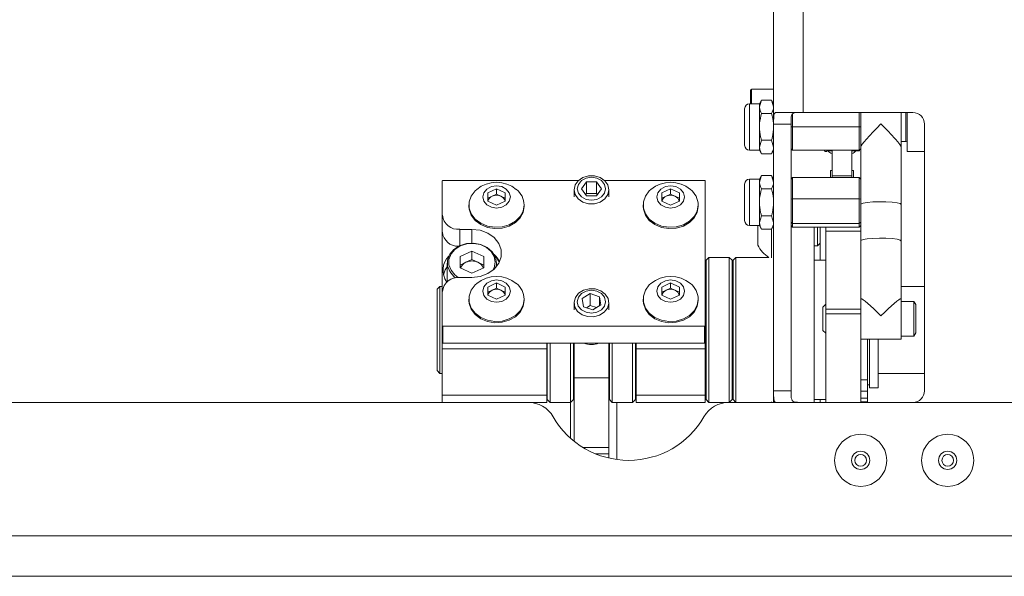
# Model space of a CAD drawing. Units: millimetres. Extents: x 73 to 10749, y 40 to 7899.
# Drawn here: x 3961 to 4130, y 4710 to 4806 of the extents above; entities that cross this region are included whole.
import ezdxf

# ---------------------------------------------------------------- set-up
doc = ezdxf.new("R2010")
doc.units = ezdxf.units.MM
doc.styles.add('SLDTEXTSTYLE1', font='TXT', dxfattribs={"width": 0.75})
doc.dimstyles.new('SLDDIMSTYLE1', dxfattribs={"dimtxt": 4.233333, "dimasz": 6, "dimexe": 0, "dimexo": 0.0625, "dimgap": 1.058333, "dimtad": 1, "dimdec": 0, "dimrnd": 1e-09, "dimzin": 12, "dimdsep": 46, "dimtxsty": 'SLDTEXTSTYLE1', "dimblk1": 'CLOSED', "dimblk2": 'CLOSED', "dimsah": 1, "dimcen": 0.09, "dimadec": 0, "dimazin": 3, "dimtfac": 1, "dimtdec": 0, "dimtofl": 0, "dimtmove": 0, "dimatfit": 3, "dimldrblk": 'CLOSED', "dimfxl": 0, "dimfrac": 2, "dimtolj": 1, "dimtzin": 12, "dimarcsym": 0})

# ---------------------------------------------------------------- blocks, each defined once
blk = doc.blocks.new('_Closed')
at = {"color": 0, "linetype": 'ByBlock', "lineweight": -2}
for p, q in [((-1, 0.166667), (0, 0)), ((-1, 0.166667), (-1, -0.166667)), ((0, 0), (-1, -0.166667)), ((0, 0), (-1, 0))]:
    blk.add_line(p, q, dxfattribs=at)
blk = doc.blocks.new('_D_1')
at = {"color": 7, "linetype": 'Continuous', "lineweight": 0}
for p, q in [((4451.53, 4965.45), (3178.63, 4965.45)), ((3179.63, 4965.45), (3179.63, 4710.45)), ((3166.4, 4843.42), (3166.4, 4844.71)), ((3166.4, 4844.71), (3173.13, 4844.71)), ((3173.13, 4844.71), (3173.13, 4843.42)), ((3166.4, 4832.48), (3166.4, 4831.19)), ((3166.4, 4831.19), (3173.13, 4831.19)), ((3173.13, 4831.19), (3173.13, 4832.48))]:
    blk.add_line(p, q, dxfattribs=at)
at = {"color": 7, "linetype": 'Continuous', "lineweight": 18, "xscale": 6, "yscale": 6}
for p, rotation in [((3179.63, 4965.45, -541.74), 90.0000000000004), ((3179.63, 4710.45, -541.74), 270.0000000000004)]:
    blk.add_blockref('_Closed', p, dxfattribs=dict(at, rotation=rotation))
at = {"color": 7, "linetype": 'Continuous', "lineweight": 18, "char_height": 4.233, "attachment_point": 1, "rotation": 90, "style": 'SLDTEXTSTYLE1'}
for s, insert in [('10.0', (3167.67, 4832.48)), ('255', (3174.17, 4833.26))]:
    blk.add_mtext(s, dxfattribs=dict(at, insert=insert))

msp = doc.modelspace()

# ---------------------------------------------------------------- linework, layer by layer
at = {"color": 7, "linetype": 'Continuous', "lineweight": 18}
for p, q in [((4090.53, 4788.45), (4090.53, 4872.45)), ((4095.63, 4790.45), (4095.63, 4870.45)), ((4086.53, 4791.95), (4086.53, 4794.25)), ((4090.53, 4794.45), (4086.73, 4794.45)), ((4088.44, 4792.57), (4088.08, 4791.95)), ((4088.44, 4792.57), (4088.08, 4791.41)), ((4090.18, 4792.57), (4088.44, 4792.57)), ((4090.53, 4791.95), (4090.18, 4792.57)), ((4090.18, 4792.57), (4090.53, 4791.41)), ((4085.53, 4787.95), (4085.53, 4791.1)), ((4088.08, 4791.95), (4086.38, 4791.95)), ((4088.08, 4791.41), (4088.08, 4791.95)), ((4088.08, 4787.95), (4088.08, 4791.41)), ((4095.63, 4790.45), (4090.94, 4790.45)), ((4114.53, 4790.45), (4095.63, 4790.45)), ((4105.28, 4787.95), (4105.28, 4790.45)), ((4105.53, 4790.45), (4105.53, 4787.95)), ((4112.53, 4790.45), (4112.53, 4784.49)), ((4113.53, 4790.45), (4113.53, 4783.7)), ((4090.18, 4790.26), (4088.44, 4790.26)), ((4093.78, 4790.14), (4093.78, 4787.95)), ((4085.53, 4784.8), (4085.53, 4787.95)), ((4088.08, 4784.48), (4088.08, 4787.95)), ((4093.53, 4788.45), (4090.53, 4788.45)), ((4090.53, 4788.45), (4090.53, 4742.45)), ((4093.53, 4742.45), (4093.53, 4788.45)), ((4093.78, 4787.95), (4093.53, 4787.95)), ((4093.78, 4787.95), (4093.78, 4783.95)), ((4093.78, 4787.95), (4105.28, 4787.95)), ((4105.28, 4787.95), (4105.53, 4787.95)), ((4105.28, 4783.95), (4105.28, 4787.95)), ((4105.53, 4787.95), (4105.53, 4784.2)), ((4116.53, 4742.45), (4116.53, 4788.45)), ((4088.44, 4785.64), (4088.08, 4784.48)), ((4090.18, 4785.64), (4088.44, 4785.64)), ((4090.18, 4785.64), (4090.53, 4784.48)), ((4112.53, 4785.45), (4113.33, 4785.45)), ((4086.38, 4783.95), (4088.08, 4783.95)), ((4088.08, 4783.95), (4088.08, 4784.48)), ((4088.08, 4783.95), (4088.44, 4783.33)), ((4090.18, 4783.33), (4090.53, 4783.95)), ((4093.78, 4783.95), (4093.53, 4784.2)), ((4093.78, 4783.95), (4105.28, 4783.95)), ((4099.31, 4783.95), (4099.31, 4783.85)), ((4099.38, 4783.85), (4099.31, 4783.85)), ((4099.38, 4783.69), (4099.38, 4783.95)), ((4099.38, 4783.69), (4099.68, 4783.69)), ((4099.68, 4783.69), (4099.68, 4783.95)), ((4100.61, 4783.85), (4099.68, 4783.85)), ((4100.61, 4780.12), (4100.61, 4783.95)), ((4104.01, 4780.12), (4104.01, 4783.95)), ((4105.31, 4783.85), (4104.01, 4783.85)), ((4105.28, 4783.95), (4105.53, 4784.2)), ((4105.31, 4783.85), (4105.31, 4783.97)), ((4105.53, 4784.2), (4105.53, 4778.95)), ((4112.53, 4768.26), (4112.53, 4784.49)), ((4113.53, 4783.7), (4116.53, 4783.7)), ((4090.18, 4783.33), (4088.44, 4783.33)), ((4100.31, 4779.22), (4100.31, 4780.42)), ((4100.31, 4780.42), (4100.61, 4780.42)), ((4100.61, 4779.25), (4100.61, 4780.12)), ((4104.31, 4780.42), (4104.01, 4780.42)), ((4104.01, 4779.25), (4104.01, 4780.12)), ((4104.31, 4779.22), (4104.31, 4780.42)), ((4033.43, 4772.72), (4033.43, 4778.65)), ((4033.53, 4778.73), (4056.9, 4778.73)), ((4058.27, 4778.51), (4057.4, 4777.29)), ((4060, 4778.51), (4058.27, 4778.51)), ((4058.27, 4776.46), (4058.27, 4778.51)), ((4060, 4778.51), (4060.87, 4777.29)), ((4060, 4776.46), (4060, 4778.51)), ((4061.37, 4778.73), (4078.63, 4778.73)), ((4078.73, 4778.65), (4078.73, 4753.65)), ((4088.08, 4778.95), (4086.38, 4778.95)), ((4088.44, 4779.57), (4088.08, 4778.95)), ((4088.44, 4779.57), (4088.08, 4778.41)), ((4088.08, 4778.41), (4088.08, 4778.95)), ((4088.08, 4774.95), (4088.08, 4778.41)), ((4090.18, 4779.57), (4088.44, 4779.57)), ((4090.53, 4778.95), (4090.18, 4779.57)), ((4090.18, 4779.57), (4090.53, 4778.41)), ((4093.78, 4779.22), (4093.53, 4778.95)), ((4093.78, 4779.22), (4093.78, 4775.55)), ((4093.78, 4779.22), (4105.28, 4779.22)), ((4104.01, 4779.51), (4100.61, 4779.51)), ((4100.61, 4779.25), (4100.61, 4779.22)), ((4104.01, 4779.22), (4104.01, 4779.25)), ((4105.28, 4775.55), (4105.28, 4779.22)), ((4105.28, 4779.22), (4105.53, 4778.95)), ((4105.53, 4778.95), (4105.53, 4775.52)), ((4041.28, 4776.57), (4042.78, 4777.28)), ((4042.78, 4777.28), (4044.28, 4776.57)), ((4042.78, 4776.37), (4042.78, 4777.28)), ((4056.13, 4777.1), (4056.13, 4775.89)), ((4058.27, 4776.07), (4057.4, 4777.29)), ((4060, 4776.07), (4060.87, 4777.29)), ((4062.13, 4775.89), (4062.13, 4777.1)), ((4071.28, 4776.57), (4072.78, 4777.28)), ((4072.78, 4777.28), (4074.28, 4776.57)), ((4072.78, 4776.37), (4072.78, 4777.28)), ((4085.53, 4774.95), (4085.53, 4778.1)), ((4090.18, 4777.26), (4088.44, 4777.26)), ((4041.28, 4775.17), (4041.28, 4776.57)), ((4041.28, 4775.66), (4042.03, 4776.01)), ((4042.78, 4774.47), (4041.28, 4775.17)), ((4042.03, 4776.01), (4042.78, 4776.37)), ((4042.78, 4776.37), (4043.53, 4776.01)), ((4044.28, 4775.17), (4042.78, 4774.47)), ((4043.53, 4776.01), (4044.28, 4775.66)), ((4044.28, 4776.57), (4044.28, 4775.17)), ((4058.27, 4776.46), (4058.13, 4776.27)), ((4060, 4776.46), (4058.27, 4776.46)), ((4060, 4776.07), (4058.27, 4776.07)), ((4060, 4776.46), (4060.14, 4776.27)), ((4071.28, 4775.17), (4071.28, 4776.57)), ((4071.28, 4775.66), (4072.03, 4776.01)), ((4072.78, 4774.47), (4071.28, 4775.17)), ((4072.03, 4776.01), (4072.78, 4776.37)), ((4072.78, 4776.37), (4073.53, 4776.01)), ((4074.28, 4775.17), (4072.78, 4774.47)), ((4073.53, 4776.01), (4074.28, 4775.66)), ((4074.28, 4776.57), (4074.28, 4775.17)), ((4093.78, 4775.55), (4093.53, 4775.52)), ((4093.78, 4775.55), (4105.28, 4775.55)), ((4093.78, 4775.55), (4093.78, 4771.29)), ((4105.28, 4775.55), (4105.53, 4775.52)), ((4105.28, 4771.29), (4105.28, 4775.55)), ((4105.53, 4775.52), (4105.53, 4771.51)), ((4038.03, 4774.49), (4038.03, 4774.27)), ((4047.53, 4774.27), (4047.53, 4774.49)), ((4068.03, 4774.49), (4068.03, 4774.27)), ((4077.53, 4774.27), (4077.53, 4774.49)), ((4085.53, 4771.8), (4085.53, 4774.95)), ((4088.08, 4771.48), (4088.08, 4774.95)), ((4112.53, 4758.37), (4112.53, 4774.55)), ((4033.43, 4769.8), (4033.43, 4772.72)), ((4088.44, 4772.64), (4088.08, 4771.48)), ((4090.18, 4772.64), (4088.44, 4772.64)), ((4090.18, 4772.64), (4090.53, 4771.48)), ((4038.53, 4770.29), (4036.43, 4770.29)), ((4086.38, 4770.95), (4088.08, 4770.95)), ((4087.78, 4769.95), (4087.78, 4770.95)), ((4087.78, 4767.57), (4087.78, 4769.95)), ((4088.08, 4770.95), (4088.08, 4771.48)), ((4088.08, 4770.95), (4088.44, 4770.33)), ((4090.18, 4770.33), (4088.44, 4770.33)), ((4090.15, 4769.95), (4090.15, 4770.33)), ((4090.15, 4765.38), (4090.15, 4769.95)), ((4090.18, 4770.33), (4090.53, 4770.95)), ((4093.78, 4771.29), (4093.53, 4771.51)), ((4093.53, 4770.95), (4093.78, 4770.68)), ((4093.78, 4771.29), (4105.28, 4771.29)), ((4093.78, 4771.29), (4093.78, 4770.68)), ((4093.78, 4770.68), (4105.28, 4770.68)), ((4097.53, 4740.45), (4097.53, 4770.68)), ((4098.09, 4769.95), (4098.09, 4770.68)), ((4098.09, 4767.45), (4098.09, 4769.95)), ((4098.53, 4769.95), (4098.53, 4770.68)), ((4098.53, 4767.89), (4098.53, 4769.95)), ((4099.53, 4770.68), (4099.53, 4770)), ((4099.53, 4770), (4105.53, 4770)), ((4099.53, 4770), (4099.53, 4756.55)), ((4105.28, 4771.29), (4105.53, 4771.51)), ((4105.28, 4770.68), (4105.28, 4771.29)), ((4105.53, 4770.95), (4105.28, 4770.68)), ((4105.53, 4771.51), (4105.53, 4771.49)), ((4105.53, 4771.49), (4105.53, 4768.26)), ((4105.53, 4771.49), (4105.53, 4765.07)), ((4033.43, 4759.57), (4033.43, 4769.8)), ((4038.53, 4766.54), (4036.49, 4765.59)), ((4038.53, 4766.54), (4040.58, 4765.59)), ((4038.53, 4765.08), (4038.53, 4766.54)), ((4097.53, 4767.45), (4098.09, 4767.45)), ((4098.09, 4767.45), (4098.53, 4767.89)), ((4098.53, 4764.95), (4098.53, 4767.89)), ((4036.49, 4765.59), (4036.49, 4763.67)), ((4038.53, 4765.08), (4037.51, 4764.6)), ((4038.53, 4765.08), (4039.56, 4764.6)), ((4040.58, 4763.67), (4040.58, 4765.59)), ((4079.38, 4765.45), (4078.88, 4764.95)), ((4078.88, 4761.37), (4078.88, 4764.95)), ((4082.88, 4765.45), (4079.38, 4765.45)), ((4079.38, 4765.45), (4079.38, 4761.72)), ((4083.38, 4764.95), (4082.88, 4765.45)), ((4082.88, 4761.72), (4082.88, 4765.45)), ((4083.38, 4764.95), (4083.38, 4761.37)), ((4084.03, 4765.45), (4083.53, 4764.95)), ((4083.53, 4752.95), (4083.53, 4764.95)), ((4089.71, 4765.45), (4084.03, 4765.45)), ((4084.03, 4765.45), (4084.03, 4752.95)), ((4099.53, 4764.95), (4097.53, 4764.95)), ((4105.53, 4765.07), (4105.53, 4756.55)), ((4034.28, 4764.48), (4034.28, 4761.71)), ((4037.51, 4764.6), (4036.49, 4764.13)), ((4038.53, 4762.72), (4036.49, 4763.67)), ((4040.58, 4763.67), (4038.53, 4762.72)), ((4039.56, 4764.6), (4040.58, 4764.13)), ((4042.78, 4764.48), (4042.69, 4763.74)), ((4042.78, 4763.86), (4042.78, 4764.48)), ((4034.28, 4761.71), (4034.32, 4761.3)), ((4036.43, 4762.01), (4038.53, 4762.01)), ((4079.38, 4761.72), (4079.38, 4740.45)), ((4082.88, 4740.45), (4082.88, 4761.72)), ((4033.03, 4760.45), (4032.53, 4759.95)), ((4032.53, 4747.27), (4032.53, 4759.95)), ((4033.43, 4760.45), (4033.03, 4760.45)), ((4033.03, 4760.45), (4033.03, 4746.86)), ((4041.28, 4760.34), (4042.78, 4761.04)), ((4041.28, 4758.93), (4041.28, 4760.34)), ((4041.28, 4759.43), (4042.03, 4759.78)), ((4042.03, 4759.78), (4042.78, 4760.13)), ((4042.78, 4761.04), (4044.28, 4760.34)), ((4042.78, 4760.13), (4042.78, 4761.04)), ((4042.78, 4760.13), (4043.53, 4759.78)), ((4043.53, 4759.78), (4044.28, 4759.43)), ((4044.28, 4760.34), (4044.28, 4758.93)), ((4071.28, 4760.34), (4072.78, 4761.04)), ((4071.28, 4758.93), (4071.28, 4760.34)), ((4071.28, 4759.43), (4072.03, 4759.78)), ((4072.03, 4759.78), (4072.78, 4760.13)), ((4072.78, 4761.04), (4074.28, 4760.34)), ((4072.78, 4760.13), (4072.78, 4761.04)), ((4072.78, 4760.13), (4073.53, 4759.78)), ((4073.53, 4759.78), (4074.28, 4759.43)), ((4074.28, 4760.34), (4074.28, 4758.93)), ((4078.88, 4760.45), (4078.73, 4760.45)), ((4078.88, 4740.95), (4078.88, 4761.37)), ((4083.38, 4761.37), (4083.38, 4740.95)), ((4083.53, 4760.45), (4083.38, 4760.45)), ((4116.53, 4760.45), (4112.53, 4760.45)), ((4033.43, 4753.65), (4033.43, 4759.57)), ((4038.03, 4758.25), (4038.03, 4758.03)), ((4042.78, 4758.23), (4041.28, 4758.93)), ((4044.28, 4758.93), (4042.78, 4758.23)), ((4047.53, 4758.03), (4047.53, 4758.25)), ((4058.91, 4759.2), (4057.53, 4758.35)), ((4057.76, 4756.95), (4057.53, 4758.35)), ((4060.51, 4758.67), (4058.91, 4759.2)), ((4058.91, 4757.16), (4058.91, 4759.2)), ((4060.51, 4758.67), (4060.73, 4757.27)), ((4060.51, 4757.13), (4060.51, 4758.67)), ((4068.03, 4758.25), (4068.03, 4758.03)), ((4072.78, 4758.23), (4071.28, 4758.93)), ((4074.28, 4758.93), (4072.78, 4758.23)), ((4077.53, 4758.03), (4077.53, 4758.25)), ((4105.57, 4758.37), (4105.53, 4758.37)), ((4112.53, 4758.37), (4112.5, 4758.37)), ((4112.53, 4758.37), (4112.53, 4751.37)), ((4056.13, 4757.62), (4056.13, 4756.41)), ((4059.36, 4756.42), (4057.76, 4756.95)), ((4058.91, 4757.16), (4058.29, 4756.78)), ((4059.98, 4756.8), (4058.91, 4757.16)), ((4059.36, 4756.42), (4060.73, 4757.27)), ((4062.13, 4756.41), (4062.13, 4757.62)), ((4099.53, 4757.37), (4099.03, 4756.87)), ((4099.03, 4756.87), (4099.03, 4752.87)), ((4099.53, 4756.55), (4105.53, 4756.55)), ((4099.53, 4755.73), (4099.53, 4756.55)), ((4105.53, 4756.55), (4105.53, 4755.73)), ((4114.71, 4757.87), (4112.53, 4757.87)), ((4115.03, 4757.31), (4114.71, 4757.87)), ((4114.71, 4757.87), (4114.71, 4751.87)), ((4115.03, 4757.31), (4115.03, 4752.42)), ((4105.53, 4755.73), (4099.53, 4755.73)), ((4099.53, 4740.45), (4099.53, 4755.73)), ((4105.53, 4740.45), (4105.53, 4755.73)), ((4033.43, 4750.73), (4033.43, 4753.65)), ((4078.63, 4753.57), (4033.53, 4753.57)), ((4033.53, 4753.57), (4033.53, 4750.65)), ((4078.63, 4750.65), (4078.63, 4753.57)), ((4078.73, 4753.65), (4078.73, 4750.73)), ((4083.53, 4740.95), (4083.53, 4752.95)), ((4084.03, 4752.95), (4084.03, 4740.45)), ((4099.03, 4752.87), (4099.53, 4752.37)), ((4105.53, 4751.37), (4112.53, 4751.37)), ((4106.73, 4744.32), (4106.73, 4751.37)), ((4107.03, 4751.37), (4107.03, 4742.95)), ((4108.53, 4751.37), (4108.53, 4742.95)), ((4112.53, 4751.87), (4114.71, 4751.87)), ((4114.71, 4751.87), (4115.03, 4752.42)), ((4033.43, 4750.65), (4033.43, 4750.73)), ((4033.43, 4750.65), (4051.43, 4750.65)), ((4033.43, 4749.67), (4033.43, 4750.65)), ((4033.43, 4749.67), (4051.43, 4749.67)), ((4033.43, 4741.69), (4033.43, 4749.67)), ((4078.63, 4750.65), (4033.53, 4750.65)), ((4051.43, 4750.65), (4051.43, 4749.67)), ((4051.43, 4749.67), (4051.43, 4741.69)), ((4051.53, 4740.95), (4051.53, 4750.65)), ((4052.03, 4750.65), (4052.03, 4740.45)), ((4055.53, 4740.45), (4055.53, 4750.65)), ((4056.03, 4750.65), (4056.03, 4740.95)), ((4056.13, 4744.69), (4056.13, 4750.65)), ((4062.13, 4750.65), (4062.13, 4744.69)), ((4062.23, 4740.95), (4062.23, 4750.65)), ((4062.73, 4750.65), (4062.73, 4740.45)), ((4066.23, 4740.45), (4066.23, 4750.65)), ((4066.73, 4750.65), (4066.73, 4740.95)), ((4066.83, 4750.65), (4078.73, 4750.65)), ((4066.83, 4749.67), (4066.83, 4750.65)), ((4066.83, 4749.67), (4078.73, 4749.67)), ((4066.83, 4741.69), (4066.83, 4749.67)), ((4078.73, 4750.65), (4078.73, 4750.73)), ((4078.73, 4749.67), (4078.73, 4750.65)), ((4078.73, 4741.69), (4078.73, 4749.67)), ((4032.53, 4745.95), (4032.53, 4747.27)), ((4033.03, 4746.86), (4033.03, 4745.45)), ((4032.53, 4745.95), (4033.03, 4745.45)), ((4033.03, 4745.45), (4033.43, 4745.45)), ((4051.43, 4745.45), (4051.53, 4745.45)), ((4056.03, 4745.45), (4056.13, 4745.45)), ((4062.13, 4744.69), (4056.13, 4744.69)), ((4056.13, 4744.69), (4056.13, 4733.76)), ((4062.13, 4745.45), (4062.23, 4745.45)), ((4062.13, 4744.69), (4062.13, 4732.67)), ((4066.73, 4745.45), (4066.83, 4745.45)), ((4078.73, 4745.45), (4078.88, 4745.45)), ((4083.38, 4745.45), (4083.53, 4745.45)), ((4108.53, 4745.45), (4116.53, 4745.45)), ((4106.73, 4744.32), (4105.53, 4744.32)), ((4106.73, 4742.38), (4106.73, 4744.32)), ((4106.73, 4743.45), (4107.03, 4743.45)), ((4107.03, 4742.95), (4108.53, 4742.95)), ((4051.43, 4741.69), (4033.43, 4741.69)), ((4033.43, 4740.45), (4033.43, 4741.69)), ((4051.43, 4741.69), (4051.43, 4740.45)), ((4078.73, 4741.69), (4066.83, 4741.69)), ((4066.83, 4740.45), (4066.83, 4741.69)), ((4078.73, 4740.45), (4078.73, 4741.69)), ((4090.53, 4740.45), (4090.53, 4742.45)), ((4090.53, 4742.45), (4093.53, 4742.45)), ((4106.73, 4742.38), (4105.53, 4742.38)), ((4106.73, 4741.17), (4105.53, 4741.17)), ((4106.73, 4741.17), (4106.73, 4742.38)), ((4106.73, 4740.55), (4106.73, 4741.17)), ((3481.36, 4740.45), (4048.21, 4740.45)), ((4048.21, 4740.45), (4051.43, 4740.45)), ((4051.53, 4740.95), (4052.03, 4740.45)), ((4052.03, 4740.45), (4055.53, 4740.45)), ((4055.53, 4740.45), (4056.03, 4740.95)), ((4055.53, 4734.27), (4055.53, 4740.45)), ((4062.23, 4740.95), (4062.73, 4740.45)), ((4062.73, 4740.45), (4066.23, 4740.45)), ((4063.53, 4740.45), (4063.53, 4730.58)), ((4066.23, 4740.45), (4066.73, 4740.95)), ((4066.83, 4740.45), (4078.73, 4740.45)), ((4078.88, 4740.95), (4079.38, 4740.45)), ((4079.38, 4740.45), (4082.86, 4740.45)), ((4082.86, 4740.45), (4368.03, 4740.45)), ((4082.88, 4740.45), (4083.38, 4740.95)), ((4083.53, 4740.95), (4084.03, 4740.45)), ((4090.15, 4740.45), (4090.15, 4740.52)), ((4097.53, 4740.95), (4099.53, 4740.95)), ((4098.53, 4740.45), (4098.53, 4740.95)), ((4106.73, 4740.55), (4105.53, 4740.55)), ((4106.73, 4740.45), (4106.73, 4740.55)), ((4062.13, 4732.67), (4062.13, 4731.57)), ((4062.13, 4731.57), (4062.13, 4730.84)), ((5534.53, 4717.45), (3470.53, 4717.45))]:
    msp.add_line(p, q, dxfattribs=at)
at = {"color": 8, "linetype": 'Continuous', "lineweight": 18}
for p, q in [((4086.73, 4794.45), (4086.73, 4791.95)), ((4086.38, 4787.95), (4086.38, 4791.95)), ((4113.33, 4785.45), (4113.33, 4790.45)), ((4086.38, 4783.95), (4086.38, 4787.95)), ((4086.38, 4774.95), (4086.38, 4778.95)), ((4086.38, 4770.95), (4086.38, 4774.95)), ((4036.43, 4770.29), (4036.43, 4767.48)), ((4038.53, 4770.29), (4038.53, 4767.93)), ((4057.67, 4732.67), (4062.13, 4732.67)), ((4062.13, 4731.57), (4059.83, 4731.57))]:
    msp.add_line(p, q, dxfattribs=at)
at = {"color": 7, "linetype": 'Continuous', "lineweight": 18, "flags": 128}
for points in [[(4062.13, 4777.1), (4061.95, 4777.94), (4061.43, 4778.67), (4060.63, 4779.21), (4059.66, 4779.5), (4058.61, 4779.5), (4057.63, 4779.21), (4056.84, 4778.67), (4056.32, 4777.94), (4056.13, 4777.1), (4056.32, 4776.27), (4056.84, 4775.54), (4057.63, 4774.99), (4058.61, 4774.71), (4059.66, 4774.71), (4060.63, 4774.99), (4061.43, 4775.54), (4061.95, 4776.27), (4062.13, 4777.1)], [(4061.58, 4777.29), (4061.39, 4778.05), (4060.86, 4778.69), (4060.07, 4779.12), (4059.13, 4779.28), (4058.2, 4779.12), (4057.41, 4778.69), (4056.88, 4778.05), (4056.69, 4777.29), (4056.88, 4776.53), (4057.41, 4775.89), (4058.2, 4775.46), (4059.13, 4775.31), (4060.07, 4775.46), (4060.86, 4775.89), (4061.39, 4776.53), (4061.58, 4777.29)], [(4039.38, 4777.18), (4039.1, 4776.92), (4038.43, 4776.02), (4038.08, 4775.01), (4038.08, 4773.96), (4038.43, 4772.95), (4039.1, 4772.05), (4040.05, 4771.34), (4041.19, 4770.85), (4042.46, 4770.64), (4043.75, 4770.71), (4044.97, 4771.06), (4046.03, 4771.67), (4046.84, 4772.48), (4047.36, 4773.45), (4047.53, 4774.49), (4047.53, 4774.49)], [(4045.16, 4775.87), (4044.98, 4776.61), (4044.46, 4777.23), (4043.69, 4777.65), (4042.78, 4777.8), (4041.88, 4777.65), (4041.11, 4777.23), (4040.59, 4776.61), (4040.41, 4775.87), (4040.59, 4775.13), (4041.11, 4774.51), (4041.88, 4774.09), (4042.78, 4773.94), (4043.69, 4774.09), (4044.46, 4774.51), (4044.98, 4775.13), (4045.16, 4775.87)], [(4069.38, 4777.18), (4069.1, 4776.92), (4068.43, 4776.02), (4068.08, 4775.01), (4068.08, 4773.96), (4068.43, 4772.95), (4069.1, 4772.05), (4070.05, 4771.34), (4071.19, 4770.85), (4072.46, 4770.64), (4073.75, 4770.71), (4074.97, 4771.06), (4076.03, 4771.67), (4076.84, 4772.48), (4077.36, 4773.45), (4077.53, 4774.49), (4077.53, 4774.49)], [(4075.16, 4775.87), (4074.98, 4776.61), (4074.46, 4777.23), (4073.69, 4777.65), (4072.78, 4777.8), (4071.88, 4777.65), (4071.11, 4777.23), (4070.59, 4776.61), (4070.41, 4775.87), (4070.59, 4775.13), (4071.11, 4774.51), (4071.88, 4774.09), (4072.78, 4773.94), (4073.69, 4774.09), (4074.46, 4774.51), (4074.98, 4775.13), (4075.16, 4775.87)], [(4112.53, 4774.55), (4112.35, 4774.72), (4111.8, 4774.86), (4110.95, 4774.98), (4109.89, 4775.05), (4108.75, 4775.06), (4107.63, 4775.02), (4106.66, 4774.93), (4105.96, 4774.79), (4105.58, 4774.63), (4105.53, 4774.55)], [(4038.03, 4774.27), (4038.08, 4773.74), (4038.43, 4772.73), (4039.1, 4771.83), (4040.05, 4771.12), (4041.19, 4770.63), (4042.46, 4770.42), (4043.75, 4770.49), (4044.97, 4770.84), (4046.03, 4771.45), (4046.84, 4772.26), (4047.36, 4773.22), (4047.53, 4774.27), (4047.53, 4774.27)], [(4068.03, 4774.27), (4068.08, 4773.74), (4068.43, 4772.73), (4069.1, 4771.83), (4070.05, 4771.12), (4071.19, 4770.63), (4072.46, 4770.42), (4073.75, 4770.49), (4074.97, 4770.84), (4076.03, 4771.45), (4076.84, 4772.26), (4077.36, 4773.22), (4077.53, 4774.27), (4077.53, 4774.27)], [(4038.53, 4762.01), (4039.97, 4762.18), (4041.29, 4762.67), (4042.39, 4763.44), (4043.17, 4764.43), (4043.58, 4765.56), (4043.58, 4766.74), (4043.17, 4767.87), (4042.39, 4768.86), (4041.29, 4769.63), (4039.97, 4770.12), (4038.53, 4770.29)], [(4105.53, 4768.26), (4105.58, 4768.35), (4105.96, 4768.51), (4106.66, 4768.64), (4107.63, 4768.73), (4108.75, 4768.78), (4109.89, 4768.76), (4110.95, 4768.69), (4111.8, 4768.58), (4112.35, 4768.43), (4112.53, 4768.26), (4112.53, 4768.26)], [(4035.68, 4761.93), (4035.42, 4762.14), (4034.71, 4762.99), (4034.33, 4763.97), (4034.33, 4765), (4034.71, 4765.98), (4035.42, 4766.83), (4036.41, 4767.47), (4037.59, 4767.85), (4038.85, 4767.92), (4040.09, 4767.69), (4041.18, 4767.18), (4042.05, 4766.43), (4042.6, 4765.5), (4042.78, 4764.48), (4042.78, 4764.48)], [(4034.28, 4763.85), (4033.95, 4763.33), (4033.62, 4762.47)], [(4045.16, 4759.64), (4044.98, 4760.38), (4044.46, 4761), (4043.69, 4761.42), (4042.78, 4761.57), (4041.88, 4761.42), (4041.11, 4761), (4040.59, 4760.38), (4040.41, 4759.64), (4040.59, 4758.9), (4041.11, 4758.27), (4041.88, 4757.86), (4042.78, 4757.71), (4043.69, 4757.86), (4044.46, 4758.27), (4044.98, 4758.9), (4045.16, 4759.64)], [(4075.16, 4759.64), (4074.98, 4760.38), (4074.46, 4761), (4073.69, 4761.42), (4072.78, 4761.57), (4071.88, 4761.42), (4071.11, 4761), (4070.59, 4760.38), (4070.41, 4759.64), (4070.59, 4758.9), (4071.11, 4758.27), (4071.88, 4757.86), (4072.78, 4757.71), (4073.69, 4757.86), (4074.46, 4758.27), (4074.98, 4758.9), (4075.16, 4759.64)], [(4039.38, 4760.94), (4039.1, 4760.69), (4038.43, 4759.79), (4038.08, 4758.78), (4038.08, 4757.73), (4038.43, 4756.72), (4039.1, 4755.82), (4040.05, 4755.1), (4041.19, 4754.62), (4042.46, 4754.41), (4043.75, 4754.48), (4044.97, 4754.83), (4046.03, 4755.44), (4046.84, 4756.25), (4047.36, 4757.21), (4047.53, 4758.25), (4047.53, 4758.25)], [(4061.91, 4756.69), (4062.13, 4757.52), (4062, 4758.35), (4061.52, 4759.1), (4060.75, 4759.68), (4059.79, 4760), (4058.74, 4760.04), (4057.75, 4759.78), (4056.92, 4759.27), (4056.36, 4758.56), (4056.14, 4757.73), (4056.27, 4756.89), (4056.75, 4756.14), (4057.52, 4755.57), (4058.48, 4755.25), (4059.53, 4755.21), (4060.52, 4755.46), (4061.35, 4755.98), (4061.91, 4756.69)], [(4061.39, 4757.05), (4061.58, 4757.81), (4061.39, 4758.57), (4060.86, 4759.21), (4060.07, 4759.64), (4059.14, 4759.8), (4058.2, 4759.64), (4057.41, 4759.21), (4056.88, 4758.57), (4056.69, 4757.81), (4056.87, 4757.05), (4057.4, 4756.41), (4058.2, 4755.98), (4059.13, 4755.83), (4060.07, 4755.98), (4060.86, 4756.41), (4061.39, 4757.05)], [(4069.38, 4760.94), (4069.1, 4760.69), (4068.43, 4759.79), (4068.08, 4758.78), (4068.08, 4757.73), (4068.43, 4756.72), (4069.1, 4755.82), (4070.05, 4755.1), (4071.19, 4754.62), (4072.46, 4754.41), (4073.75, 4754.48), (4074.97, 4754.83), (4076.03, 4755.44), (4076.84, 4756.25), (4077.36, 4757.21), (4077.53, 4758.25), (4077.53, 4758.25)], [(4038.03, 4758.03), (4038.08, 4757.51), (4038.43, 4756.5), (4039.1, 4755.6), (4040.05, 4754.88), (4041.19, 4754.4), (4042.46, 4754.19), (4043.75, 4754.26), (4044.97, 4754.61), (4046.03, 4755.21), (4046.84, 4756.03), (4047.36, 4756.99), (4047.53, 4758.03), (4047.53, 4758.03)], [(4068.03, 4758.03), (4068.08, 4757.51), (4068.43, 4756.5), (4069.1, 4755.6), (4070.05, 4754.88), (4071.19, 4754.4), (4072.46, 4754.19), (4073.75, 4754.26), (4074.97, 4754.61), (4076.03, 4755.21), (4076.84, 4756.03), (4077.36, 4756.99), (4077.53, 4758.03), (4077.53, 4758.03)]]:
    msp.add_lwpolyline(points, dxfattribs=at)
at = {"color": 8, "linetype": 'Continuous', "lineweight": 18, "flags": 128}
for points in [[(4042.53, 4764.63), (4042.36, 4765.59), (4041.84, 4766.46), (4041.03, 4767.17), (4040, 4767.65), (4038.83, 4767.87), (4037.64, 4767.8), (4036.53, 4767.44), (4035.6, 4766.84), (4034.93, 4766.04), (4034.58, 4765.11), (4034.58, 4764.15), (4034.93, 4763.22), (4035.6, 4762.42), (4036.19, 4762)], [(4042.14, 4763.22), (4042.36, 4763.67), (4042.53, 4764.63)]]:
    msp.add_lwpolyline(points, dxfattribs=at)
at = {"color": 7, "linetype": 'Continuous', "lineweight": 18}
for centre, radius in [((4105.53, 4730.45), 4.5), ((4120.53, 4730.45), 4.5), ((4105.53, 4730.45), 1.57), ((4105.53, 4730.45), 1), ((4120.53, 4730.45), 1.57), ((4120.53, 4730.45), 1)]:
    msp.add_circle(centre, radius, dxfattribs=at)
for centre, radius, start, end in [((4086.73, 4794.25), 0.2, 90, 180), ((4086.38, 4791.1), 0.85, 90, 180), ((4114.53, 4788.45), 2, 0, 90), ((4113.33, 4785.25), 0.2, 360, 90), ((4086.38, 4784.8), 0.85, 180, 270), ((4100.81, 4784.35), 1, 210, 258.463), ((4103.81, 4784.35), 1, 281.537, 330), ((4033.53, 4778.64), 0.0921, 84.6846, 173.4464), ((4042.78, 4773.09), 5.32, 50.1943, 129.8057), ((4072.78, 4773.09), 5.32, 50.1943, 129.8057), ((4078.64, 4778.64), 0.0921, 6.5536, 95.3154), ((4086.38, 4778.1), 0.85, 90, 180), ((4044, 4774.4), 3.54, 1.4213, 51.786), ((4074, 4774.4), 3.54, 1.4213, 51.786), ((4042.51, 4774.87), 1.24, 112.4586, 166.6083), ((4042.78, 4774.38), 1.8, 65.3651, 114.6349), ((4043.04, 4774.85), 1.26, 14.0696, 66.8634), ((4072.51, 4774.87), 1.24, 112.4586, 166.6083), ((4072.78, 4774.38), 1.8, 65.3651, 114.6349), ((4073.04, 4774.85), 1.26, 14.0696, 66.8634), ((4036.18, 4773.04), 2.76, 186.5536, 275.3154), ((4086.38, 4771.8), 0.85, 180, 270), ((4036.15, 4770.1), 2.73, 186.3003, 271.4211), ((4092.54, 4769.95), 5.32, 206.5409, 237.8477), ((4037.06, 4763.23), 3.51, 135.8415, 215.3784), ((4038.53, 4762.38), 2.45, 65.3651, 114.6349), ((4039.6, 4762.93), 4.1, 25.3777, 47.2087), ((4039.7, 4763.01), 3.88, 23.6913, 43.2809), ((4038.21, 4762.99), 1.76, 113.416, 158.4715), ((4038.86, 4762.99), 1.76, 21.5285, 66.584), ((4036.18, 4759.26), 2.76, 84.6846, 173.4464), ((4042.78, 4756.86), 5.32, 50.1943, 129.8057), ((4072.78, 4756.86), 5.32, 50.1943, 129.8057), ((4042.51, 4758.64), 1.24, 112.4586, 166.6083), ((4042.78, 4758.15), 1.8, 65.3651, 114.6349), ((4043.04, 4758.62), 1.26, 14.0696, 66.8634), ((4044, 4758.17), 3.54, 1.4213, 51.786), ((4072.51, 4758.64), 1.24, 112.4586, 166.6083), ((4072.78, 4758.15), 1.8, 65.3651, 114.6349), ((4073.04, 4758.62), 1.26, 14.0696, 66.8634), ((4074, 4758.17), 3.54, 1.4213, 51.786), ((4033.53, 4753.66), 0.0921, 186.5536, 275.3154), ((4078.64, 4753.66), 0.0921, 264.6846, 353.4464), ((4033.53, 4750.74), 0.0921, 186.5536, 275.3154), ((4059.13, 4754.03), 3.63, 249.1526, 290.8474), ((4078.64, 4750.74), 0.0921, 264.6846, 353.4464), ((4114.53, 4742.45), 2, 270, 0), ((4048.21, 4735.45), 5, 30, 90), ((4082.86, 4735.45), 5, 90, 150), ((4065.53, 4745.45), 15, 210, 330)]:
    msp.add_arc(centre, radius, start, end, dxfattribs=at)
for centre, major_axis, start_param, end_param in [((4109.03, 4787.95), (3.49, 3.49), 1.497033, 3.067829), ((4109.03, 4787.95), (3.49, -3.49), 0.073763, 1.64456), ((4109.03, 4754.87), (3.49, -3.49), 1.64456, 3.067829), ((4109.03, 4754.87), (3.49, 3.49), 0.073763, 1.497033)]:
    msp.add_ellipse(centre, major_axis=major_axis, ratio=0.073897, start_param=start_param, end_param=end_param, dxfattribs=at)
for points, knots in [([(4088.08, 4791.41), (4088.09, 4791.38), (4088.09, 4790.99), (4088.27, 4790.61), (4088.44, 4790.26)], [0, 0, 0, 0, 0.070185, 1, 1, 1, 1]), ([(4090.53, 4791.41), (4090.53, 4791.38), (4090.53, 4790.99), (4090.35, 4790.61), (4090.18, 4790.26)], [0, 0, 0, 0, 0.070185, 1, 1, 1, 1]), ([(4090.53, 4788.45), (4090.53, 4788.67), (4090.53, 4789.12), (4090.54, 4789.72), (4090.61, 4790.16), (4090.74, 4790.41), (4090.88, 4790.44), (4090.94, 4790.45)], [0, 0, 0, 0, 0.210914, 0.421864, 0.631379, 0.835515, 1, 1, 1, 1]), ([(4094.99, 4790.45), (4094.79, 4790.45), (4094.38, 4790.44), (4093.93, 4790.34), (4093.67, 4790.07), (4093.56, 4789.68), (4093.53, 4789.17), (4093.53, 4788.74), (4093.53, 4788.49), (4093.53, 4788.45)], [0, 0, 0, 0, 0.174953, 0.350636, 0.507695, 0.649128, 0.799589, 0.968647, 1, 1, 1, 1]), ([(4088.08, 4787.95), (4088.09, 4788.16), (4088.11, 4788.94), (4088.3, 4789.7), (4088.44, 4790.26)], [0, 0, 0, 0, 0.268634, 1, 1, 1, 1]), ([(4090.53, 4787.95), (4090.53, 4788.16), (4090.51, 4788.94), (4090.32, 4789.7), (4090.18, 4790.26)], [0, 0, 0, 0, 0.268634, 1, 1, 1, 1]), ([(4088.44, 4785.64), (4088.39, 4785.83), (4088.18, 4786.58), (4088.12, 4787.37), (4088.08, 4787.95)], [0, 0, 0, 0, 0.257551, 1, 1, 1, 1]), ([(4090.18, 4785.64), (4090.23, 4785.83), (4090.44, 4786.58), (4090.49, 4787.37), (4090.53, 4787.95)], [0, 0, 0, 0, 0.257551, 1, 1, 1, 1]), ([(4088.08, 4784.48), (4088.09, 4784.46), (4088.09, 4784.07), (4088.27, 4783.68), (4088.44, 4783.33)], [0, 0, 0, 0, 0.070185, 1, 1, 1, 1]), ([(4090.53, 4784.48), (4090.53, 4784.46), (4090.53, 4784.07), (4090.35, 4783.68), (4090.18, 4783.33)], [0, 0, 0, 0, 0.070185, 1, 1, 1, 1]), ([(4088.08, 4778.41), (4088.09, 4778.38), (4088.09, 4777.99), (4088.27, 4777.61), (4088.44, 4777.26)], [0, 0, 0, 0, 0.070185, 1, 1, 1, 1]), ([(4090.53, 4778.41), (4090.53, 4778.38), (4090.53, 4777.99), (4090.35, 4777.61), (4090.18, 4777.26)], [0, 0, 0, 0, 0.070185, 1, 1, 1, 1]), ([(4088.08, 4774.95), (4088.09, 4775.16), (4088.11, 4775.94), (4088.3, 4776.7), (4088.44, 4777.26)], [0, 0, 0, 0, 0.268634, 1, 1, 1, 1]), ([(4090.53, 4774.95), (4090.53, 4775.16), (4090.51, 4775.94), (4090.32, 4776.7), (4090.18, 4777.26)], [0, 0, 0, 0, 0.268634, 1, 1, 1, 1]), ([(4088.44, 4772.64), (4088.39, 4772.83), (4088.18, 4773.58), (4088.12, 4774.37), (4088.08, 4774.95)], [0, 0, 0, 0, 0.257551, 1, 1, 1, 1]), ([(4090.18, 4772.64), (4090.23, 4772.83), (4090.44, 4773.58), (4090.49, 4774.37), (4090.53, 4774.95)], [0, 0, 0, 0, 0.257551, 1, 1, 1, 1]), ([(4088.08, 4771.48), (4088.09, 4771.46), (4088.09, 4771.07), (4088.27, 4770.68), (4088.44, 4770.33)], [0, 0, 0, 0, 0.070185, 1, 1, 1, 1]), ([(4090.53, 4771.48), (4090.53, 4771.46), (4090.53, 4771.07), (4090.35, 4770.68), (4090.18, 4770.33)], [0, 0, 0, 0, 0.070185, 1, 1, 1, 1]), ([(4090.94, 4740.45), (4090.86, 4740.47), (4090.7, 4740.5), (4090.59, 4740.82), (4090.54, 4741.3), (4090.53, 4741.86), (4090.53, 4742.26), (4090.53, 4742.45)], [0, 0, 0, 0, 0.209955, 0.420348, 0.62279, 0.827957, 1, 1, 1, 1]), ([(4093.53, 4742.45), (4093.53, 4742.22), (4093.53, 4741.78), (4093.56, 4741.19), (4093.7, 4740.77), (4093.98, 4740.55), (4094.39, 4740.46), (4094.75, 4740.45), (4094.96, 4740.45), (4094.99, 4740.45)], [0, 0, 0, 0, 0.177461, 0.355095, 0.526051, 0.675485, 0.817338, 0.974345, 1, 1, 1, 1]), ([(5912.25, 4710.45), (5901.33, 4710.45), (5879.4, 4710.45), (5846.8, 4710.45), (5814.64, 4710.45), (5783.25, 4710.45), (5752.73, 4710.45), (5722.98, 4710.45), (5696.08, 4710.45), (5671.87, 4710.45), (5650.27, 4710.45), (5628.95, 4710.45), (5609.36, 4710.45), (5591.46, 4710.45), (5575.19, 4710.45), (5559.03, 4710.45), (5543.37, 4710.45), (5528.19, 4710.45), (5513.48, 4710.45), (5498.81, 4710.45), (5484.15, 4710.45), (5467.88, 4710.45), (5449.99, 4710.45), (5430.41, 4710.45), (5412.1, 4710.45), (5395.03, 4710.45), (5379.26, 4710.45), (5363.17, 4710.45), (5346.73, 4710.45), (5329.91, 4710.45), (5312.66, 4710.45), (5294.96, 4710.45), (5276.82, 4710.45), (5258.33, 4710.45), (5239.62, 4710.45), (5220.83, 4710.45), (5202.19, 4710.45), (5183.86, 4710.45), (5165.96, 4710.45), (5148.52, 4710.45), (5130.67, 4710.45), (5112.66, 4710.45), (5094.77, 4710.45), (5078.12, 4710.45), (5062.59, 4710.45), (5048.03, 4710.45), (5033.42, 4710.45), (5018.68, 4710.45), (5003.64, 4710.45), (4988.94, 4710.45), (4975.31, 4710.45), (4962.57, 4710.45), (4950.61, 4710.45), (4938.23, 4710.45), (4926.18, 4710.45), (4914.48, 4710.45), (4903.13, 4710.45), (4891.18, 4710.45), (4878.59, 4710.45), (4865.35, 4710.45), (4851.42, 4710.45), (4836.74, 4710.45), (4821.22, 4710.45), (4804.09, 4710.45), (4785.37, 4710.45), (4765.15, 4710.45), (4744.26, 4710.45), (4722.85, 4710.45), (4701.06, 4710.45), (4679.03, 4710.45), (4656.91, 4710.45), (4635.58, 4710.45), (4615.14, 4710.45), (4595.72, 4710.45), (4576.66, 4710.45), (4558.06, 4710.45), (4540.01, 4710.45), (4522.61, 4710.45), (4505.8, 4710.45), (4489.58, 4710.45), (4473.93, 4710.45), (4458.87, 4710.45), (4444.37, 4710.45), (4430.36, 4710.45), (4416.81, 4710.45), (4402.07, 4710.45), (4386.2, 4710.45), (4369.2, 4710.45), (4352.59, 4710.45), (4336.83, 4710.45), (4321.77, 4710.45), (4307.31, 4710.45), (4292.76, 4710.45), (4278.04, 4710.45), (4263.05, 4710.45), (4247.73, 4710.45), (4232.1, 4710.45), (4214.3, 4710.45), (4194.32, 4710.45), (4172.14, 4710.45), (4149.55, 4710.45), (4126.6, 4710.45), (4103.34, 4710.45), (4081.5, 4710.45), (4061.17, 4710.45), (4042.43, 4710.45), (4023.63, 4710.45), (4004.77, 4710.45), (3985.89, 4710.45), (3966.42, 4710.45), (3946.34, 4710.45), (3925.59, 4710.45), (3904.67, 4710.45), (3883.5, 4710.45), (3862.01, 4710.45), (3840.13, 4710.45), (3817.01, 4710.45), (3792.53, 4710.45), (3766.57, 4710.45), (3739.75, 4710.45), (3711.99, 4710.45), (3684.85, 4710.45), (3658.4, 4710.45), (3632.7, 4710.45), (3606.2, 4710.45), (3579.08, 4710.45), (3551.6, 4710.45), (3526.01, 4710.45), (3502.53, 4710.45), (3481.32, 4710.45), (3460.55, 4710.45), (3440.36, 4710.45), (3420.9, 4710.45), (3403.08, 4710.45), (3386.94, 4710.45), (3372.48, 4710.45), (3358.89, 4710.45), (3346.09, 4710.45), (3332.77, 4710.45), (3318.88, 4710.45), (3304.28, 4710.45), (3288.37, 4710.45), (3270.95, 4710.45), (3252, 4710.45), (3233.17, 4710.45), (3213.29, 4710.45), (3192.33, 4710.45), (3170.31, 4710.45), (3148.39, 4710.45), (3126.58, 4710.45), (3104.84, 4710.45), (3090.43, 4710.45), (3083.21, 4710.45)], [0, 0, 0, 0, 0.011502, 0.023106, 0.034592, 0.045807, 0.05673, 0.067354, 0.077676, 0.085418, 0.092986, 0.100394, 0.107658, 0.113285, 0.118859, 0.124405, 0.12995, 0.135096, 0.140298, 0.145582, 0.150962, 0.15644, 0.163758, 0.171223, 0.178812, 0.184688, 0.190612, 0.19658, 0.202589, 0.208642, 0.214752, 0.220936, 0.227206, 0.23357, 0.240003, 0.246474, 0.252948, 0.259273, 0.265523, 0.271657, 0.277633, 0.284477, 0.290959, 0.297067, 0.302849, 0.30835, 0.313613, 0.319653, 0.325466, 0.331112, 0.336655, 0.340985, 0.345337, 0.349757, 0.354299, 0.358061, 0.361972, 0.366066, 0.370378, 0.374944, 0.379712, 0.384794, 0.390217, 0.395966, 0.402851, 0.410058, 0.417529, 0.425205, 0.433026, 0.440933, 0.448864, 0.45676, 0.463771, 0.470664, 0.477399, 0.483935, 0.490236, 0.49627, 0.502028, 0.507622, 0.512988, 0.518153, 0.52314, 0.527973, 0.532671, 0.537252, 0.543386, 0.549361, 0.555205, 0.560948, 0.566013, 0.571045, 0.576071, 0.581128, 0.586259, 0.591512, 0.596908, 0.602451, 0.610058, 0.617889, 0.625904, 0.634059, 0.642308, 0.650607, 0.657138, 0.663662, 0.67017, 0.676659, 0.683134, 0.689612, 0.696728, 0.703938, 0.711275, 0.718765, 0.726428, 0.734276, 0.74232, 0.751404, 0.760745, 0.770354, 0.780244, 0.790434, 0.79917, 0.808148, 0.817375, 0.826788, 0.836293, 0.845794, 0.853197, 0.860494, 0.867643, 0.874599, 0.881322, 0.887771, 0.893114, 0.898202, 0.903032, 0.907642, 0.912066, 0.917631, 0.922993, 0.928211, 0.935041, 0.941722, 0.948283, 0.954752, 0.962366, 0.969918, 0.977437, 0.984946, 0.992463, 1, 1, 1, 1])]:
    msp.add_open_spline(points, degree=3, knots=knots, dxfattribs=at)

# ---------------------------------------------------------------- dimensions: what is measured, and where the dimension line sits
dim = msp.add_linear_dim(base=(3179.63, 4710.45), p1=(4452.53, 4965.45), p2=(3083.21, 4710.45), angle=90, dimstyle='SLDDIMSTYLE1', dxfattribs=at)
dim.commit()
dim.dimension.update_dxf_attribs({"geometry": '_D_1', "text_midpoint": (3179.63, 4837.95), "dimtype": 160})

doc.saveas('drawing.dxf')
